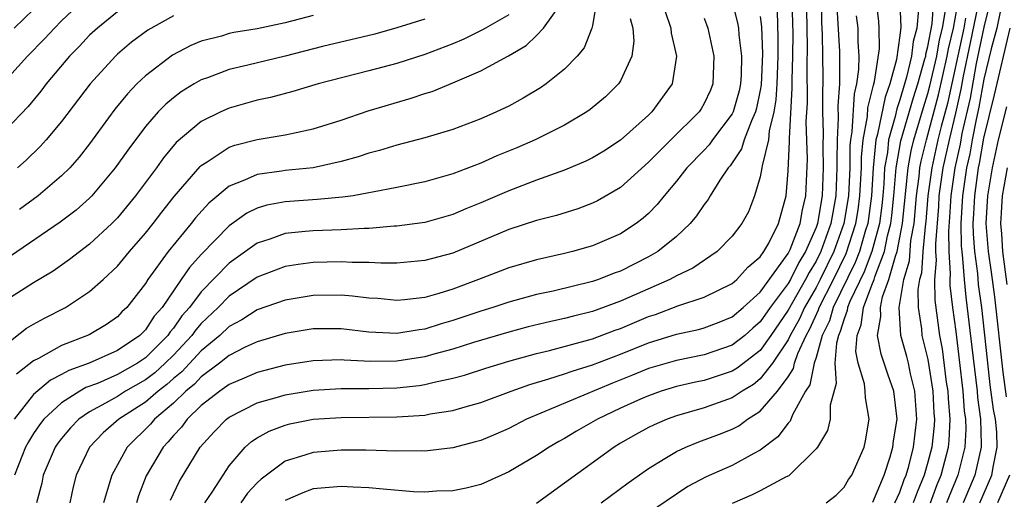
# Model space of a CAD drawing. Units: inches. Extents: x 2586000 to 2589000, y 1548000 to 1551000.
# Drawn here: x 2586200 to 2586270, y 1550373 to 1550408 of the extents above; entities that cross this region are included whole.
import ezdxf

# ---------------------------------------------------------------- set-up
doc = ezdxf.new("R2010")
doc.units = ezdxf.units.IN
doc.header["$MEASUREMENT"] = 0
doc.layers.add('LD25861548_2ft', color=21, linetype='Continuous')

msp = doc.modelspace()

# ---------------------------------------------------------------- linework, layer by layer
at = {"layer": 'LD25861548_2ft'}
for points, elevation in [([(2586241.534, 1550410.466), (2586241, 1550407.181), (2586240.957, 1550407), (2586240.405, 1550405.595), (2586239.908, 1550405), (2586239, 1550404.059), (2586237.687, 1550403), (2586237.286, 1550402.714), (2586236.028, 1550401.971), (2586235, 1550401.416), (2586234.121, 1550401), (2586233, 1550400.508), (2586231, 1550399.75), (2586229, 1550399.151), (2586227, 1550398.626), (2586225.759, 1550398.241), (2586225, 1550398.046), (2586224.222, 1550397.778), (2586223, 1550397.441), (2586221, 1550396.998), (2586219, 1550396.796), (2586218.748, 1550396.748), (2586217, 1550396.518), (2586216.1, 1550396.1), (2586215, 1550395.69), (2586213.535, 1550394.465), (2586212.59, 1550393.41), (2586212.268, 1550393), (2586210.627, 1550391), (2586209.179, 1550389), (2586209, 1550388.717), (2586207.661, 1550387), (2586207.322, 1550386.678), (2586207, 1550386.334), (2586206.214, 1550385.786), (2586204.966, 1550385.035), (2586203, 1550384.28), (2586201.338, 1550383.338), (2586201, 1550383.17), (2586199.777, 1550382.223)], 7458), ([(2586210.792, 1550373.208), (2586211.434, 1550374.566), (2586212.907, 1550377), (2586213.914, 1550378.086), (2586214.813, 1550379), (2586215, 1550379.143), (2586217, 1550380.158), (2586218.63, 1550380.63), (2586219, 1550380.752), (2586221, 1550381.08), (2586223, 1550381.192), (2586225, 1550381.187), (2586227, 1550381.241), (2586228.584, 1550381.416), (2586229, 1550381.483), (2586229.655, 1550381.655), (2586231, 1550381.932), (2586231.846, 1550382.154), (2586233.36, 1550382.64), (2586235, 1550383.145), (2586237, 1550383.711), (2586237.928, 1550383.928), (2586241, 1550384.749), (2586242.626, 1550385.374), (2586243, 1550385.503), (2586245, 1550386.352), (2586245.495, 1550386.505), (2586247.111, 1550387.111), (2586249, 1550387.728), (2586251, 1550388.716), (2586251.322, 1550389), (2586252.119, 1550389.881), (2586253, 1550390.612), (2586253.265, 1550391), (2586253.606, 1550391.606), (2586254.305, 1550393), (2586254.864, 1550395), (2586255, 1550396.788), (2586255.093, 1550398.907), (2586255.087, 1550399.087), (2586255.297, 1550402.702), (2586255.292, 1550403.291), (2586255.343, 1550405), (2586255.353, 1550406.647), (2586255.343, 1550407.343), (2586255.233, 1550410.766)], 7444), ([(2586204.556, 1550409), (2586203, 1550407.509), (2586202.492, 1550407), (2586201.78, 1550406.22), (2586200.559, 1550405), (2586198.78, 1550403)], 7472), ([(2586257.365, 1550409), (2586257.39, 1550407.39), (2586257.439, 1550406.561), (2586257.467, 1550405), (2586257.483, 1550403.483), (2586257.479, 1550403), (2586257.448, 1550402.552), (2586257.466, 1550401), (2586257.504, 1550399.505), (2586257.474, 1550398.526), (2586257.515, 1550397), (2586257.445, 1550395), (2586257.098, 1550393), (2586257, 1550392.723), (2586256.252, 1550391), (2586255.776, 1550390.223), (2586255.162, 1550389), (2586255, 1550388.719), (2586253.716, 1550387), (2586253, 1550385.958), (2586252.478, 1550385.522), (2586251.898, 1550385), (2586251, 1550384.29), (2586249, 1550383.608), (2586247, 1550383.212), (2586245, 1550382.62), (2586243.858, 1550382.141), (2586242.425, 1550381.575), (2586236.282, 1550379), (2586235, 1550378.338), (2586234.073, 1550377.927), (2586233, 1550377.484), (2586232.629, 1550377.371), (2586231, 1550376.95), (2586229, 1550376.714), (2586228.724, 1550376.724), (2586227, 1550376.705), (2586224.783, 1550376.783), (2586223, 1550376.792), (2586221, 1550376.621), (2586220.41, 1550376.411), (2586219, 1550375.99), (2586217.288, 1550374.712), (2586217, 1550374.43), (2586216.306, 1550373.694), (2586215.832, 1550373)], 7440), ([(2586241.606, 1550373), (2586243.55, 1550374.45), (2586245, 1550375.479), (2586246.18, 1550376.18), (2586247, 1550376.687), (2586247.666, 1550377), (2586248.616, 1550377.384), (2586250.08, 1550377.92), (2586251, 1550378.294), (2586251.468, 1550378.532), (2586252.097, 1550379), (2586253, 1550379.572), (2586254.241, 1550381), (2586255, 1550382.041), (2586255.38, 1550382.62), (2586255.458, 1550383), (2586255.692, 1550383.692), (2586256.293, 1550385), (2586256.544, 1550385.456), (2586257.17, 1550386.829), (2586257.219, 1550387), (2586258.246, 1550389), (2586259.148, 1550390.852), (2586259.842, 1550393), (2586260.006, 1550393.993), (2586260.139, 1550395), (2586260.241, 1550397), (2586260.25, 1550397.75), (2586260.375, 1550399), (2586260.677, 1550400.677), (2586260.71, 1550401.289), (2586261, 1550402.425), (2586261.098, 1550402.902), (2586261.183, 1550403.183), (2586261.526, 1550405.526), (2586261.518, 1550407), (2586261.492, 1550407.492), (2586261.295, 1550409)], 7434), ([(2586257.73, 1550373), (2586258.435, 1550373.565), (2586259, 1550374.132), (2586259.327, 1550374.673), (2586259.55, 1550375), (2586260.43, 1550377), (2586260.54, 1550377.46), (2586260.806, 1550379), (2586260.525, 1550380.525), (2586260.522, 1550381), (2586260.463, 1550381.537), (2586260.022, 1550383), (2586259.848, 1550383.849), (2586259.93, 1550385), (2586260.236, 1550385.764), (2586260.384, 1550387), (2586261, 1550388.602), (2586261.145, 1550389), (2586261.2, 1550389.2), (2586261.892, 1550391), (2586262.117, 1550392.117), (2586262.355, 1550393), (2586262.43, 1550393.57), (2586262.569, 1550395), (2586262.738, 1550397), (2586263.076, 1550398.924), (2586263.972, 1550402.029), (2586264.28, 1550403), (2586264.794, 1550404.794), (2586264.843, 1550405), (2586264.859, 1550405.141), (2586265, 1550405.672), (2586265.299, 1550407.3), (2586265.426, 1550409)], 7428), ([(2586262.645, 1550373), (2586263, 1550373.781), (2586263.314, 1550374.685), (2586263.445, 1550375), (2586263.626, 1550375.626), (2586263.983, 1550377), (2586264.212, 1550379), (2586264.063, 1550381), (2586263.754, 1550382.246), (2586263.602, 1550383), (2586263.486, 1550383.486), (2586263.068, 1550385), (2586262.937, 1550387), (2586263.284, 1550389), (2586263.674, 1550390.326), (2586263.788, 1550391.788), (2586264.01, 1550393), (2586264.188, 1550395), (2586264.373, 1550396.372), (2586264.431, 1550397), (2586264.518, 1550397.482), (2586264.89, 1550399), (2586265, 1550399.362), (2586265.77, 1550402.23), (2586266.385, 1550405), (2586266.477, 1550405.523), (2586266.835, 1550407), (2586267.18, 1550409)], 7424), ([(2586269.482, 1550409), (2586269, 1550407.07), (2586268.454, 1550404.454), (2586268.018, 1550401.983), (2586267.442, 1550399.442), (2586267.304, 1550398.696), (2586266.932, 1550397), (2586266.64, 1550395), (2586266.547, 1550393.453), (2586266.468, 1550392.468), (2586266.495, 1550391), (2586266.606, 1550389.394), (2586266.576, 1550389), (2586266.581, 1550388.581), (2586266.766, 1550387), (2586267, 1550385.274), (2586267.247, 1550383.247), (2586267.499, 1550381), (2586267.604, 1550379.604), (2586267.685, 1550379), (2586267.707, 1550378.293), (2586267.643, 1550377), (2586267.14, 1550375), (2586266.517, 1550373.483), (2586266.336, 1550373)], 7418), ([(2586199, 1550384.349), (2586200.496, 1550385.504), (2586201, 1550385.804), (2586201.77, 1550386.23), (2586203.279, 1550387), (2586205, 1550388.13), (2586205.963, 1550389), (2586207, 1550389.965), (2586207.858, 1550391), (2586209, 1550392.311), (2586209.548, 1550393), (2586210.174, 1550393.827), (2586211.061, 1550394.939), (2586212.91, 1550397.09), (2586213, 1550397.169), (2586213.426, 1550397.426), (2586215, 1550398.465), (2586215.391, 1550398.609), (2586217, 1550399.018), (2586219, 1550399.348), (2586219.462, 1550399.462), (2586221, 1550399.781), (2586223, 1550400.414), (2586224.931, 1550401.069), (2586228.024, 1550401.976), (2586229, 1550402.31), (2586229.529, 1550402.471), (2586231, 1550403.076), (2586233, 1550403.93), (2586234.991, 1550405.009), (2586236.257, 1550405.743), (2586237, 1550406.466), (2586237.5, 1550407), (2586238.697, 1550408.697)], 7460), ([(2586201, 1550408.331), (2586199.607, 1550407)], 7474), ([(2586246.191, 1550408.191), (2586246.602, 1550407), (2586246.629, 1550406.629), (2586247.007, 1550405), (2586246.707, 1550403), (2586245.239, 1550401), (2586245, 1550400.771), (2586243, 1550398.981), (2586241.801, 1550398.199), (2586241, 1550397.706), (2586240.531, 1550397.469), (2586239, 1550396.827), (2586237, 1550396.107), (2586235, 1550395.355), (2586233, 1550394.493), (2586231.937, 1550394.063), (2586231, 1550393.653), (2586229, 1550393.084), (2586227, 1550392.808), (2586226.805, 1550392.806), (2586225, 1550392.652), (2586224.652, 1550392.653), (2586223, 1550392.556), (2586221, 1550392.494), (2586220.424, 1550392.425), (2586219, 1550392.304), (2586217.899, 1550391.899), (2586217, 1550391.612), (2586215, 1550390.173), (2586213, 1550388.121), (2586212.155, 1550387), (2586211.613, 1550386.387), (2586211, 1550385.513), (2586210.759, 1550385.241), (2586210.602, 1550385), (2586209, 1550383.402), (2586208.423, 1550383), (2586207, 1550382.19), (2586205.562, 1550381.562), (2586204.744, 1550381.256), (2586204.302, 1550381), (2586203, 1550380.169), (2586201.729, 1550379), (2586201.413, 1550378.587), (2586201, 1550377.975), (2586200.625, 1550377.375), (2586200.427, 1550377), (2586199.624, 1550375)], 7454), ([(2586251, 1550408.866), (2586251.385, 1550407.385), (2586251.447, 1550407), (2586251.473, 1550406.527), (2586251.672, 1550405), (2586251.629, 1550403.63), (2586251.59, 1550403), (2586251.491, 1550402.509), (2586251.066, 1550401), (2586251, 1550400.859), (2586249.596, 1550399), (2586249.349, 1550398.651), (2586249, 1550398.271), (2586247.754, 1550397), (2586247, 1550396.033), (2586246.127, 1550395), (2586245.632, 1550394.368), (2586245, 1550393.732), (2586244.62, 1550393.38), (2586244.116, 1550393), (2586243, 1550392.267), (2586241, 1550391.404), (2586239.562, 1550391), (2586239, 1550390.861), (2586237, 1550390.416), (2586235, 1550389.84), (2586232.839, 1550389), (2586231, 1550388.317), (2586229.994, 1550387.994), (2586229, 1550387.72), (2586227.548, 1550387.548), (2586227, 1550387.505), (2586225.632, 1550387.632), (2586225, 1550387.67), (2586223.817, 1550387.817), (2586223, 1550387.868), (2586221, 1550387.848), (2586219, 1550387.525), (2586217, 1550386.822), (2586215.896, 1550386.104), (2586215, 1550385.635), (2586214.333, 1550385), (2586213, 1550383.89), (2586211.604, 1550382.396), (2586211, 1550381.905), (2586210.526, 1550381.474), (2586209.909, 1550381), (2586209, 1550380.216), (2586207.092, 1550379), (2586205.985, 1550378.015), (2586205, 1550376.984), (2586204.049, 1550375), (2586203.838, 1550374.162), (2586203.585, 1550373)], 7450), ([(2586254.205, 1550408.205), (2586254.273, 1550406.273), (2586254.264, 1550405), (2586254.188, 1550403), (2586254.128, 1550401.872), (2586253.982, 1550401), (2586253.651, 1550399.652), (2586253.598, 1550399), (2586253.134, 1550397.134), (2586253.126, 1550397), (2586253, 1550396.345), (2586252.587, 1550395), (2586252.155, 1550393.845), (2586251.687, 1550393), (2586251, 1550392.106), (2586249.924, 1550391), (2586248.183, 1550389.817), (2586247, 1550389.252), (2586246.539, 1550389), (2586243, 1550387.442), (2586241, 1550386.704), (2586239.627, 1550386.373), (2586239, 1550386.2), (2586238.008, 1550385.992), (2586236.399, 1550385.601), (2586235, 1550385.227), (2586232.484, 1550384.484), (2586231, 1550384.007), (2586229.651, 1550383.65), (2586229, 1550383.463), (2586227, 1550383.153), (2586225.126, 1550383.126), (2586223.216, 1550383.216), (2586223, 1550383.239), (2586221, 1550383.183), (2586219, 1550382.861), (2586217, 1550382.344), (2586216.071, 1550381.929), (2586215, 1550381.482), (2586214.324, 1550381), (2586213, 1550379.968), (2586211.987, 1550379), (2586211.57, 1550378.431), (2586211, 1550377.827), (2586210.631, 1550377.369), (2586210.266, 1550377), (2586209.059, 1550374.941), (2586208.498, 1550373.502), (2586208.349, 1550373)], 7446), ([(2586213.245, 1550373), (2586213.764, 1550373.765), (2586214.553, 1550375), (2586215, 1550375.656), (2586216.134, 1550377), (2586216.593, 1550377.407), (2586217, 1550377.66), (2586217.861, 1550378.139), (2586219, 1550378.572), (2586219.341, 1550378.659), (2586221, 1550378.988), (2586223, 1550379.121), (2586227, 1550379.155), (2586229, 1550379.29), (2586229.37, 1550379.37), (2586231, 1550379.623), (2586231.885, 1550379.885), (2586233, 1550380.186), (2586235.164, 1550381), (2586236.516, 1550381.484), (2586237.881, 1550381.881), (2586239, 1550382.244), (2586239.552, 1550382.448), (2586241, 1550382.879), (2586243, 1550383.656), (2586245, 1550384.474), (2586247, 1550385.087), (2586248.583, 1550385.417), (2586249, 1550385.536), (2586250.058, 1550385.942), (2586251, 1550386.326), (2586251.778, 1550387), (2586253, 1550388.097), (2586255, 1550390.85), (2586255.143, 1550391.143), (2586255.856, 1550393), (2586256.022, 1550393.978), (2586256.271, 1550395), (2586256.387, 1550397.613), (2586256.301, 1550400.301), (2586256.377, 1550401.623), (2586256.35, 1550404.35), (2586256.373, 1550405.627), (2586256.334, 1550408.334)], 7442), ([(2586258.487, 1550408.487), (2586258.673, 1550405.327), (2586258.682, 1550404.682), (2586258.667, 1550403), (2586258.561, 1550401.439), (2586258.577, 1550400.577), (2586258.501, 1550399), (2586258.481, 1550397.519), (2586258.495, 1550397), (2586258.406, 1550395), (2586258.045, 1550393), (2586257.338, 1550391), (2586257, 1550390.309), (2586256.503, 1550389.497), (2586256.253, 1550389), (2586255, 1550386.804), (2586253.763, 1550385), (2586253, 1550383.928), (2586251.36, 1550382.64), (2586251, 1550382.425), (2586249, 1550381.768), (2586248.357, 1550381.643), (2586247, 1550381.327), (2586245.919, 1550381), (2586245, 1550380.681), (2586244.426, 1550380.426), (2586243, 1550379.781), (2586241.35, 1550379), (2586239.86, 1550378.14), (2586239, 1550377.615), (2586238.597, 1550377.403), (2586237.904, 1550377), (2586237, 1550376.392), (2586235, 1550375.22), (2586233.472, 1550374.528), (2586233, 1550374.333), (2586231.947, 1550374.053), (2586231, 1550373.862), (2586229.837, 1550373.837), (2586229, 1550373.775), (2586228.193, 1550373.807), (2586226.019, 1550373.981), (2586225, 1550374.089), (2586223.875, 1550374.125), (2586223, 1550374.181), (2586221, 1550374.004), (2586220.263, 1550373.736), (2586219, 1550373.184)], 7438), ([(2586263, 1550408.757), (2586263.073, 1550407.073), (2586263, 1550406.478), (2586262.744, 1550404.744), (2586262.274, 1550403), (2586261.936, 1550402.064), (2586261.395, 1550399.395), (2586261.283, 1550399), (2586261.077, 1550397), (2586260.964, 1550395), (2586260.691, 1550393), (2586260.543, 1550392.543), (2586260.095, 1550391), (2586259.794, 1550390.205), (2586258.225, 1550387), (2586257.952, 1550386.048), (2586257.443, 1550385), (2586257, 1550383.419), (2586256.858, 1550383), (2586256.543, 1550381.456), (2586256.243, 1550381), (2586255.312, 1550379.312), (2586255.138, 1550378.862), (2586255, 1550378.718), (2586254.27, 1550377.73), (2586253, 1550376.773), (2586252.539, 1550376.538), (2586251, 1550375.691), (2586249.133, 1550374.867), (2586247.825, 1550374.175), (2586247, 1550373.641), (2586245, 1550372.259)], 7432), ([(2586264.337, 1550408.338), (2586264.21, 1550407), (2586263.956, 1550406.045), (2586263.839, 1550405), (2586263.479, 1550403.479), (2586263, 1550401.852), (2586262.774, 1550401.226), (2586262.659, 1550400.659), (2586262.189, 1550399), (2586262.1, 1550398.1), (2586261.907, 1550397), (2586261.841, 1550395.842), (2586261.767, 1550395), (2586261.699, 1550394.301), (2586261.527, 1550393), (2586260.987, 1550391), (2586260.441, 1550389.559), (2586259.42, 1550387.42), (2586259.259, 1550387), (2586259.231, 1550386.769), (2586259, 1550386.194), (2586258.734, 1550385.266), (2586258.605, 1550385), (2586258.451, 1550384.451), (2586258.342, 1550383), (2586258.445, 1550381.555), (2586257.995, 1550379.995), (2586258.003, 1550379), (2586257.807, 1550378.193), (2586257.094, 1550377), (2586257, 1550376.873), (2586255.052, 1550374.948), (2586254.86, 1550374.86), (2586253, 1550373.863), (2586252.418, 1550373.582), (2586251, 1550372.971)], 7430), ([(2586261.064, 1550373.063), (2586261.862, 1550375), (2586262.296, 1550376.296), (2586262.497, 1550377), (2586262.55, 1550377.451), (2586262.798, 1550379), (2586262.553, 1550381), (2586262.149, 1550382.149), (2586261.883, 1550383), (2586261.655, 1550383.655), (2586261.402, 1550385), (2586261.643, 1550386.357), (2586261.604, 1550387), (2586261.754, 1550387.754), (2586262.206, 1550389), (2586262.672, 1550390.672), (2586262.798, 1550391), (2586263.183, 1550393), (2586263.581, 1550397), (2586263.797, 1550398.203), (2586263.992, 1550399), (2586264.684, 1550401.316), (2586265, 1550402.312), (2586265.146, 1550402.855), (2586265.634, 1550405), (2586265.837, 1550406.163), (2586266.04, 1550407), (2586266.267, 1550408.267)], 7426), ([(2586265.177, 1550373), (2586265.672, 1550374.328), (2586265.947, 1550375), (2586266.472, 1550377), (2586266.521, 1550377.479), (2586266.594, 1550379), (2586266.471, 1550380.471), (2586266.443, 1550381), (2586266.344, 1550381.656), (2586266.038, 1550384.038), (2586265.852, 1550385), (2586265.523, 1550387.523), (2586265.505, 1550389), (2586265.612, 1550390.388), (2586265.57, 1550391), (2586265.56, 1550391.56), (2586265.774, 1550394.226), (2586265.82, 1550395), (2586266.103, 1550397), (2586266.54, 1550399), (2586267, 1550400.902), (2586267.382, 1550402.618), (2586267.546, 1550403.546), (2586268.056, 1550405.944), (2586268.592, 1550408.592)], 7420), ([(2586207, 1550408.166), (2586205.558, 1550407), (2586205, 1550406.483), (2586204.283, 1550405.717), (2586203.56, 1550405), (2586201.886, 1550403), (2586201.509, 1550402.491), (2586200.609, 1550401.391), (2586199, 1550399.716)], 7470), ([(2586235, 1550407.951), (2586233.329, 1550407), (2586233.133, 1550406.867), (2586231.793, 1550406.207), (2586231, 1550405.876), (2586229, 1550405.111), (2586227, 1550404.466), (2586225, 1550403.928), (2586221.365, 1550403), (2586219.544, 1550402.456), (2586217.962, 1550402.038), (2586217, 1550401.835), (2586215, 1550401.275), (2586214.387, 1550401), (2586213, 1550400.322), (2586211.202, 1550398.798), (2586210.288, 1550397.712), (2586209.782, 1550397), (2586208.295, 1550395), (2586207, 1550393.421), (2586206.587, 1550393), (2586205, 1550391.526), (2586203.571, 1550390.43), (2586202.394, 1550389.606), (2586201, 1550388.753), (2586199, 1550387.486)], 7462), ([(2586229, 1550407.634), (2586227, 1550407.006), (2586225.427, 1550406.573), (2586221.679, 1550405.679), (2586219, 1550404.993), (2586216.34, 1550404.34), (2586215, 1550404.036), (2586213.445, 1550403.445), (2586213, 1550403.293), (2586212.495, 1550403), (2586211.564, 1550402.436), (2586211, 1550402.008), (2586210.449, 1550401.551), (2586209.922, 1550401), (2586209, 1550399.949), (2586207.73, 1550398.27), (2586206.836, 1550397), (2586205.168, 1550395), (2586205, 1550394.829), (2586204.035, 1550393.965), (2586202.897, 1550393.103), (2586199.338, 1550390.662)], 7464), ([(2586243.695, 1550407.695), (2586243.878, 1550407), (2586243.948, 1550406.052), (2586243.802, 1550405), (2586243, 1550403.233), (2586242.851, 1550403), (2586241.917, 1550402.083), (2586240.833, 1550401.167), (2586240.587, 1550401), (2586239, 1550400.059), (2586236.9, 1550399), (2586235.574, 1550398.426), (2586234.153, 1550397.847), (2586233, 1550397.325), (2586231, 1550396.557), (2586229, 1550395.99), (2586227, 1550395.576), (2586225.253, 1550395.253), (2586225, 1550395.193), (2586223.86, 1550395), (2586223.115, 1550394.885), (2586221.283, 1550394.717), (2586219, 1550394.565), (2586217.683, 1550394.317), (2586217, 1550394.103), (2586216.254, 1550393.746), (2586215, 1550392.844), (2586213, 1550390.794), (2586212.142, 1550389.858), (2586211.568, 1550389), (2586211, 1550388.196), (2586210.188, 1550387), (2586209.63, 1550386.37), (2586209, 1550385.402), (2586208.601, 1550385), (2586207, 1550383.909), (2586204.976, 1550383), (2586203.515, 1550382.485), (2586203, 1550382.187), (2586202.208, 1550381.792), (2586201, 1550380.756), (2586199.597, 1550379)], 7456), ([(2586211, 1550407.877), (2586209.161, 1550406.839), (2586208.012, 1550405.989), (2586207, 1550405.138), (2586206.851, 1550405), (2586205.036, 1550403), (2586203, 1550400.315), (2586201.897, 1550399), (2586201.473, 1550398.527), (2586200.46, 1550397.54), (2586199.848, 1550397)], 7468), ([(2586221, 1550407.891), (2586219, 1550407.38), (2586217, 1550406.95), (2586215.325, 1550406.675), (2586215, 1550406.605), (2586214.433, 1550406.433), (2586213, 1550406.062), (2586212.254, 1550405.746), (2586210.94, 1550405.06), (2586209, 1550403.593), (2586208.378, 1550403), (2586207.705, 1550402.295), (2586206.812, 1550401.188), (2586205, 1550398.716), (2586204.247, 1550397.753), (2586203.586, 1550397), (2586203, 1550396.414), (2586201.332, 1550395), (2586199.99, 1550394.01)], 7466), ([(2586249, 1550407.707), (2586249.245, 1550407), (2586249.69, 1550405), (2586249.612, 1550403), (2586249.437, 1550402.563), (2586249, 1550401.604), (2586248.775, 1550401.224), (2586248.629, 1550401), (2586246.594, 1550399), (2586245, 1550397.39), (2586243, 1550395.576), (2586241.366, 1550394.634), (2586241, 1550394.458), (2586239.939, 1550394.061), (2586238.419, 1550393.581), (2586237, 1550393.216), (2586235, 1550392.575), (2586231, 1550390.884), (2586229, 1550390.35), (2586227, 1550390.173), (2586225.841, 1550390.159), (2586225, 1550390.207), (2586223.792, 1550390.208), (2586223, 1550390.256), (2586221, 1550390.214), (2586219.921, 1550390.079), (2586219, 1550389.935), (2586217, 1550389.159), (2586215, 1550387.805), (2586214.212, 1550387), (2586213, 1550385.846), (2586212.603, 1550385.397), (2586212.325, 1550385), (2586211, 1550383.591), (2586210.408, 1550383), (2586209.671, 1550382.329), (2586209, 1550381.814), (2586207.577, 1550381), (2586207, 1550380.631), (2586206.136, 1550380.137), (2586205, 1550379.533), (2586204.224, 1550379), (2586203.626, 1550378.374), (2586203, 1550377.624), (2586202.729, 1550377.271), (2586202.546, 1550377), (2586201.689, 1550375), (2586201.573, 1550374.427), (2586201.205, 1550373)], 7452), ([(2586253, 1550407.822), (2586253.088, 1550407.088), (2586253.161, 1550405.161), (2586253.064, 1550402.936), (2586253, 1550402.554), (2586252.739, 1550401.261), (2586252.666, 1550401), (2586252.369, 1550400.368), (2586251.857, 1550399), (2586251.653, 1550398.347), (2586251, 1550397.36), (2586250.851, 1550397.149), (2586250.713, 1550397), (2586250.117, 1550396.117), (2586249.419, 1550395), (2586249.273, 1550394.728), (2586249, 1550394.377), (2586248.452, 1550393.548), (2586247.982, 1550393), (2586247, 1550392.083), (2586245.672, 1550391), (2586245, 1550390.613), (2586243, 1550389.604), (2586242.552, 1550389.448), (2586241.424, 1550389), (2586241, 1550388.854), (2586238.174, 1550388.174), (2586237, 1550387.923), (2586235, 1550387.385), (2586233.86, 1550387), (2586233, 1550386.741), (2586231, 1550386.058), (2586230.175, 1550385.825), (2586229, 1550385.446), (2586228.595, 1550385.405), (2586227, 1550385.133), (2586225, 1550385.228), (2586223, 1550385.462), (2586221, 1550385.458), (2586219, 1550385.127), (2586217, 1550384.541), (2586216.144, 1550384.144), (2586215, 1550383.565), (2586214.306, 1550383), (2586213, 1550382.027), (2586212.505, 1550381.495), (2586211.897, 1550381), (2586211, 1550380.137), (2586209.653, 1550379), (2586209.362, 1550378.638), (2586207.695, 1550377), (2586206.583, 1550375), (2586206.439, 1550374.439), (2586205.999, 1550373)], 7448), ([(2586259.875, 1550407.875), (2586259.978, 1550407), (2586259.983, 1550406.017), (2586260.051, 1550405), (2586260.041, 1550404.04), (2586259.898, 1550403), (2586259.716, 1550402.284), (2586259.567, 1550399.567), (2586259.464, 1550399), (2586259.422, 1550398.578), (2586259.405, 1550397), (2586259.315, 1550395), (2586258.993, 1550393), (2586258.276, 1550391), (2586257.299, 1550389), (2586257, 1550388.425), (2586256.167, 1550387), (2586255.807, 1550386.193), (2586255.15, 1550385), (2586255, 1550384.673), (2586253.887, 1550383), (2586253, 1550381.878), (2586252.515, 1550381.485), (2586251.704, 1550381), (2586251, 1550380.518), (2586249, 1550379.809), (2586247, 1550379.242), (2586246.33, 1550379), (2586245.402, 1550378.598), (2586245, 1550378.395), (2586244.099, 1550377.901), (2586243, 1550377.278), (2586242.539, 1550377), (2586239, 1550374.412), (2586237, 1550372.973)], 7436), ([(2586267.704, 1550407.704), (2586267.563, 1550407), (2586266.394, 1550401.606), (2586265.949, 1550399.949), (2586265.719, 1550399), (2586265.274, 1550397), (2586265.001, 1550395), (2586264.852, 1550393.148), (2586264.801, 1550392.801), (2586264.645, 1550391), (2586264.542, 1550389.458), (2586264.407, 1550389), (2586264.287, 1550388.287), (2586264.307, 1550387), (2586264.544, 1550385.456), (2586264.576, 1550385), (2586265, 1550383.273), (2586265.35, 1550381), (2586265.433, 1550379.433), (2586265.469, 1550379), (2586265.448, 1550378.552), (2586265.289, 1550377), (2586265, 1550375.91), (2586264.736, 1550375), (2586264.227, 1550373.773), (2586263.959, 1550373)], 7422), ([(2586270.166, 1550408.165), (2586269.93, 1550407), (2586269.522, 1550405.522), (2586269, 1550403.345), (2586268.653, 1550401.347), (2586268.45, 1550400.45), (2586268.167, 1550399), (2586267.997, 1550398.003), (2586267.776, 1550397), (2586267.484, 1550395), (2586267.366, 1550393), (2586267.394, 1550391.394), (2586267.423, 1550391), (2586267.488, 1550390.512), (2586267.601, 1550389), (2586267.727, 1550387.726), (2586268.158, 1550384.158), (2586268.516, 1550381), (2586268.549, 1550380.549), (2586268.758, 1550379), (2586268.813, 1550377.187), (2586268.804, 1550377), (2586268.355, 1550375), (2586267.515, 1550373)], 7416), ([(2586268.718, 1550373), (2586269.586, 1550375), (2586269.688, 1550375.688), (2586269.963, 1550377), (2586269.928, 1550378.072), (2586269.832, 1550379), (2586269.701, 1550379.701), (2586269.466, 1550381.466), (2586269.256, 1550383.256), (2586268.853, 1550387), (2586268.633, 1550388.633), (2586268.564, 1550389.436), (2586268.355, 1550391), (2586268.262, 1550392.263), (2586268.25, 1550393), (2586268.295, 1550393.705), (2586268.35, 1550395), (2586268.622, 1550397), (2586268.69, 1550397.31), (2586269, 1550399.113), (2586269.779, 1550402.221), (2586270.879, 1550407)], 7414), ([(2586270.629, 1550401.371), (2586270.041, 1550399), (2586269.594, 1550397), (2586269.264, 1550395), (2586269.157, 1550393), (2586269.315, 1550391), (2586269.529, 1550389.529), (2586269.76, 1550387.761), (2586270.355, 1550382.355), (2586270.607, 1550380.607)], 7412), ([(2586270.67, 1550397), (2586270.329, 1550395), (2586270.237, 1550393.763), (2586270.198, 1550393), (2586270.259, 1550392.259), (2586270.335, 1550391), (2586270.648, 1550388.648)], 7410), ([(2586270.835, 1550375), (2586269.979, 1550373)], 7412)]:
    msp.add_lwpolyline(points, dxfattribs=dict(at, elevation=elevation))

doc.saveas('drawing.dxf')
